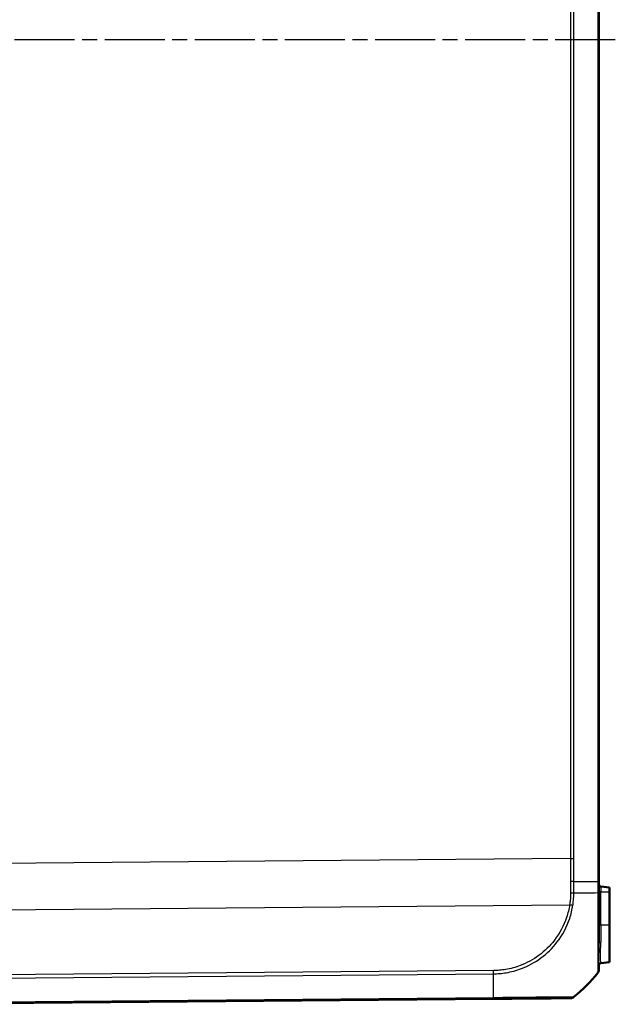
# Model space of a CAD drawing. Units: millimetres. Extents: x 1 to 845, y 1 to 593.
# Drawn here: x 167 to 223, y 239 to 332 of the extents above; entities that cross this region are included whole.
import ezdxf

# ---------------------------------------------------------------- set-up
doc = ezdxf.new("R2010")
doc.units = ezdxf.units.MM
doc.linetypes.add('CHAIN', pattern=[0.3543, 0.2362, -0.0295, 0.0591, -0.0295])
doc.linetypes.add('DASH_DOT', pattern=[0.37, 0.24, -0.06, 0.01, -0.06])
for name, color, linetype, lineweight in [('Mittellinie (ISO)', 1, 'DASH_DOT', 25), ('Sichtbar (ISO)', 7, 'Continuous', 50), ('Sichtbar schmal (ISO)', 1, 'Continuous', 25)]:
    doc.layers.add(name, color=color, linetype=linetype, lineweight=lineweight)

msp = doc.modelspace()

# ---------------------------------------------------------------- linework, layer by layer
at = {"layer": 'Mittellinie (ISO)', "linetype": 'CHAIN', "ltscale": 23.990969}
msp.add_line((223.2917676, 329.7641348), (130.5515107, 329.7641348), dxfattribs=at)
at = {"layer": 'Sichtbar (ISO)'}
for p, q in [((221.7415667, 250.3663669), (221.7415667, 409.1619028)), ((221.7415667, 249.3024861), (221.7415667, 250.3663669)), ((222.7415667, 249.8016462), (221.9241356, 249.8731621)), ((222.7415667, 249.3891348), (222.7415667, 249.8016462)), ((222.7415667, 249.3891348), (222.7415667, 246.2641348)), ((222.7415667, 242.7266235), (222.7415667, 246.2641348)), ((221.9241356, 242.6551075), (222.7415667, 242.7266235)), ((152.7415667, 238.7641348), (211.8057487, 239.2795801))]:
    msp.add_line(p, q, dxfattribs=at)
for centre, radius, start, end in [((221.9415667, 250.0724011), 0.2, 180, 265), ((221.9415667, 242.4558686), 0.2, 95, 180), ((209.9136782, 251.0914072), 15, 309.126330054, 321.37974375), ((219.0640477, 239.8429414), 0.5, 270.5, 309.084124093)]:
    msp.add_arc(centre, radius, start, end, dxfattribs=at)
msp.add_ellipse((221.2415667, 242.0403831), major_axis=(0.5, 0), ratio=0.9999559646, start_param=5.6115099525, end_param=6.2831853072, dxfattribs=at)
for points, knots in [([(221.7415667, 244.5329916), (221.7415667, 244.8992316), (221.7415667, 245.2995284), (221.7415667, 246.2502444), (221.7415667, 246.8081578), (221.7415667, 247.7364883), (221.7415667, 248.0914937), (221.7415667, 248.7324915), (221.7415667, 249.0174788), (221.7415667, 249.3024861)], [0.62087244684, 0.62087244684, 0.62087244684, 0.62087244684, 0.76656829915, 0.76656829915, 0.94677319178, 0.94677319178, 1.05438753788, 1.05438753788, 1.13990424587, 1.13990424587, 1.13990424587, 1.13990424587]), ([(221.7415667, 242.0403831), (221.7415667, 242.0426672), (221.7415667, 242.0499219), (221.7415667, 242.0861164), (221.7415667, 242.1004644), (221.7415667, 242.1893738), (221.7415667, 242.3092897), (221.7415667, 242.4742626)], [0, 0, 0, 0, 0.07301669346, 0.07301669346, 0.10806044204, 0.10806044204, 0.25356340752, 0.25356340752, 0.25356340752, 0.25356340752]), ([(211.8057487, 239.2795801), (212.0124931, 239.2813844), (212.2199049, 239.2831944), (212.7086052, 239.2874593), (212.9896969, 239.2899123), (213.9974323, 239.2987067), (214.7034369, 239.3048679), (216.060847, 239.3167138), (216.6959944, 239.3222567), (217.6519513, 239.3305992), (218.0134813, 239.3337542), (218.5377261, 239.3383292), (218.7235687, 239.339951), (218.9535603, 239.3419582), (219.0200486, 239.3425384), (219.0612769, 239.3428982), (219.0677977, 239.3429551), (219.0683217, 239.3429597)], [0.0002841016, 0.0002841016, 0.0002841016, 0.0002841016, 0.0623194237, 0.0623194237, 0.1475926688, 0.1475926688, 0.3714344292, 0.3714344292, 0.6123593821, 0.6123593821, 0.8022649986, 0.8022649986, 0.9619733891, 0.9619733891, 1.085105592, 1.085105592, 1.1341689047, 1.1341689047, 1.1341689047, 1.1341689047])]:
    msp.add_open_spline(points, degree=3, knots=knots, dxfattribs=at)
at = {"layer": 'Sichtbar schmal (ISO)'}
for p, q in [((221.6321836, 409.1632647), (221.6321836, 250.3650051)), ((219.0680109, 407.0035543), (219.0680109, 252.5247154)), ((219.3791638, 252.5247154), (219.3791638, 407.0035543)), ((219.0680109, 252.5247154), (152.7415667, 251.9458933)), ((219.0680109, 252.5247154), (219.3791638, 252.5247154)), ((221.6321902, 250.3650051), (221.6321902, 249.2997625)), ((221.9241356, 249.3891348), (221.7415667, 249.3891348)), ((221.9241356, 249.8731621), (221.9241356, 249.3891348)), ((221.9241356, 246.2641348), (221.9241356, 249.3891348)), ((221.9241356, 249.3891348), (222.7415667, 249.3891348)), ((152.7415667, 247.5824609), (218.983248, 248.1605433)), ((221.7415667, 246.2641348), (221.9241356, 246.2641348)), ((221.9241356, 246.2641348), (221.9241356, 244.6235607)), ((221.9241356, 246.2641348), (222.7415667, 246.2641348)), ((221.9241356, 242.6725393), (221.9241356, 242.6551075)), ((211.8052684, 241.9531299), (152.7415667, 241.4376887)), ((152.7415667, 241.1265445), (211.8070052, 241.6420008)), ((211.8080926, 239.7795816), (211.8080825, 239.7795815)), ((211.807518, 239.3889735), (152.7415667, 238.8735127))]:
    msp.add_line(p, q, dxfattribs=at)
for centre, major_axis, ratio, start_param, end_param in [((219.0647421, 249.2866735), (-0.4999579, 0.0064861), 0.0063678644, 1.5805580584, 2.2516374163), ((209.9134849, 249.3789455), (15, 0.0000352), 0.0084596545, 5.3953258015, 5.6090500087), ((221.2415667, 249.3024861), (0.5, 0), 0.0087265413, 5.6090500286, 6.2831853072), ((218.9788469, 248.1649064), (-0.4940467, 0.0769275), 0.0072683843, 1.5808366108, 2.2488438194), ((221.9415667, 244.5329916), (-0.2, 0), 0.4545751644, 4.799655443, 6.2831853072), ((221.9415667, 242.4742626), (-0.2, 0), 0.9951699712, 4.799655443, 6.2831853474), ((211.8008672, 241.957493), (-0.0043633, 0.499981), 0.0087262032, 4.0294604423, 4.7031071332), ((211.6200034, 251.1058477), (0.1354425, -14.998818), 0.0087262025, 0.6740106061, 0.8879109711), ((221.2415667, 242.0399464), (0.3906168, -0.3121193), 0.0054475676, 0.0000000102, 0.0332623038), ((211.798545, 239.7795363), (0.0043633, -0.499981), 0.0192407372, 0, 0.6704080897)]:
    msp.add_ellipse(centre, major_axis=major_axis, ratio=ratio, start_param=start_param, end_param=end_param, dxfattribs=at)
for points, knots in [([(219.0680109, 252.5247154), (219.0680148, 252.0707231), (219.0687865, 251.6167264), (219.0712489, 250.8901322), (219.0724492, 250.6175332), (219.0739253, 250.3449363)], [-0.54424609634, -0.54424609634, -0.54424609634, -0.54424609634, -0.40818457226, -0.40818457226, -0.3264867868, -0.3264867868, -0.3264867868, -0.3264867868]), ([(219.3852721, 250.3454243), (219.3837431, 250.6183124), (219.3825007, 250.8912028), (219.379958, 251.6176344), (219.3791638, 252.071177), (219.3791638, 252.5247154)], [0.32631760975, 0.32631760975, 0.32631760975, 0.32631760975, 0.40818457226, 0.40818457226, 0.54424609634, 0.54424609634, 0.54424609634, 0.54424609634]), ([(219.3852787, 250.3454243), (219.3634805, 250.3453251), (219.3401821, 250.345242), (219.2912446, 250.3451061), (219.2656063, 250.3450534), (219.2127166, 250.3449759), (219.1854661, 250.3449511), (219.1301254, 250.3449263), (219.1020359, 250.3449261), (219.0739253, 250.3449363)], [0, 0, 0, 0, 0.2500000036, 0.2500000036, 0.5000000072, 0.5000000072, 0.7500000107, 0.7500000107, 1.0000000143, 1.0000000143, 1.0000000143, 1.0000000143]), ([(219.3852787, 250.3454243), (220.0789993, 250.3500867), (220.7129704, 250.3552733), (221.3948814, 250.3623443), (221.5140574, 250.3636427), (221.6321902, 250.3650051)], [5.23700595609, 5.23700595609, 5.23700595609, 5.23700595609, 5.49551225671, 5.49551225671, 5.55035079857, 5.55035079857, 5.55035079857, 5.55035079857]), ([(221.7415667, 250.3663669), (221.7415667, 250.3662353), (221.7391942, 250.3661037), (221.729771, 250.3658473), (221.7227206, 250.3657227), (221.7041414, 250.365487), (221.6926128, 250.365376), (221.665404, 250.3651741), (221.649724, 250.3650831), (221.6321902, 250.3650051)], [0, 0, 0, 0, 0.16853519524, 0.16853519524, 0.33707039048, 0.33707039048, 0.50560558572, 0.50560558572, 0.67414078097, 0.67414078097, 0.67414078097, 0.67414078097]), ([(219.0691335, 249.2834325), (219.0660935, 249.0487103), (219.0602751, 248.8137415), (219.0228752, 248.4398001), (219.0049149, 248.29984), (218.983248, 248.1605433)], [0, 0, 0, 0, 0.07035357849, 0.07035357849, 0.1126050514, 0.1126050514, 0.1126050514, 0.1126050514]), ([(219.2883139, 248.1138552), (219.3106599, 248.2587561), (219.3294608, 248.4038628), (219.3686836, 248.7936518), (219.3727743, 249.052047), (219.3794101, 249.2801164)], [-0.1126050514, -0.1126050514, -0.1126050514, -0.1126050514, -0.07035357849, -0.07035357849, -0.00000005513, -0.00000005513, -0.00000005513, -0.00000005513]), ([(221.6327582, 249.2997687), (221.6327603, 249.2996072), (221.6327623, 249.2994458), (221.6327644, 249.2992844), (221.6363399, 249.0189816), (221.6348506, 248.706361), (221.6338005, 248.0377175), (221.6333582, 247.6670938), (221.6320931, 246.6989761), (221.6311893, 246.1168438), (221.6297238, 244.9749787), (221.6293364, 244.4297298), (221.6292443, 243.4578025), (221.6303824, 243.0278164), (221.6323655, 242.241866), (221.6323917, 241.9444114), (221.6339587, 241.7932261), (221.6342825, 241.7786589), (221.6348188, 241.741752), (221.6365053, 241.7359347), (221.6329553, 241.7292458), (221.6329532, 241.7292417), (221.632951, 241.7292377), (221.6329489, 241.7292337)], [-1.1402175435, -1.1402175435, -1.1402175435, -1.1402175435, -1.1401681357, -1.1401681357, -1.1401681357, -1.0543875379, -1.0543875379, -0.9467731918, -0.9467731918, -0.7665682992, -0.7665682992, -0.5717749136, -0.5717749136, -0.3710742443, -0.3710742443, -0.108060442, -0.108060442, -0.0730166935, -0.0730166935, 0, 0, 0, 0.0000438546, 0.0000438546, 0.0000438546, 0.0000438546]), ([(218.983248, 248.1605433), (218.9202327, 247.7558441), (218.8228294, 247.3545013), (218.4350112, 246.1912002), (218.0449941, 245.4575749), (217.1270152, 244.2692897), (216.642149, 243.7924128), (215.5531135, 242.9873369), (214.9579454, 242.6631898), (213.8829017, 242.2554369), (213.4128052, 242.1283281), (212.748742, 242.0182984), (212.5605833, 241.9946441), (212.1838728, 241.9621443), (211.995293, 241.953609), (211.8073389, 241.9528981), (211.806649, 241.9528955), (211.8059591, 241.9528929), (211.8052692, 241.9528903)], [0, 0, 0, 0, 0.1228760032, 0.1228760032, 0.3669013355, 0.3669013355, 0.5693923852, 0.5693923852, 0.7695053714, 0.7695053714, 0.9132295532, 0.9132295532, 0.9696183575, 0.9696183575, 1.0260071618, 1.0260071618, 1.0260071618, 1.0262141345, 1.0262141345, 1.0262141345, 1.0262141345]), ([(211.8070067, 241.6419438), (211.8071822, 241.6419445), (211.8073577, 241.6419452), (211.8075332, 241.6419459), (211.9967436, 241.6427178), (212.2021012, 241.6532476), (212.5936887, 241.6878877), (212.7905008, 241.7124751), (213.4826304, 241.8265938), (213.9730393, 241.9583366), (215.0946711, 242.3815842), (215.7150279, 242.7182109), (216.8525166, 243.5578069), (217.3583931, 244.0539854), (218.3135756, 245.2946383), (218.7198808, 246.0606465), (219.1230768, 247.2733063), (219.2233269, 247.6924534), (219.2883139, 248.1138552)], [-1.0260594762, -1.0260594762, -1.0260594762, -1.0260594762, -1.0260071618, -1.0260071618, -1.0260071618, -0.9696183575, -0.9696183575, -0.9132295532, -0.9132295532, -0.7695053714, -0.7695053714, -0.5693923852, -0.5693923852, -0.3669013355, -0.3669013355, -0.1228760032, -0.1228760032, 0, 0, 0, 0]), ([(221.7415667, 244.5329916), (221.7415667, 244.2459748), (221.7311221, 243.9755482), (221.7101137, 243.3378709), (221.7089802, 243.0140794), (221.7296959, 242.6401207), (221.7415667, 242.5349806), (221.7415667, 242.4742626)], [0, 0, 0, 0, 0.10200916228, 0.10200916228, 0.26940758609, 0.26940758609, 0.38036269754, 0.38036269754, 0.38036269754, 0.38036269754]), ([(221.9241356, 242.6725393), (221.9241356, 242.7069468), (221.9075164, 242.7909398), (221.8785144, 243.1247255), (221.8801014, 243.4366014), (221.9095131, 244.0664032), (221.9241356, 244.3365379), (221.9241356, 244.6235607)], [-0.38036269754, -0.38036269754, -0.38036269754, -0.38036269754, -0.26940758609, -0.26940758609, -0.10200916228, -0.10200916228, 0, 0, 0, 0]), ([(219.3791419, 239.454797), (219.3784946, 239.4547209), (219.3700793, 239.4533393), (219.3265016, 239.4524616), (219.2574561, 239.4521425), (219.0189829, 239.4511127), (218.82658, 239.4506728), (218.281551, 239.4472656), (217.9043401, 239.4439846), (216.9090777, 239.436963), (216.2453596, 239.4292503), (214.8283789, 239.4152192), (214.0918291, 239.4093872), (213.0422665, 239.3980254), (212.7543858, 239.3926611), (212.2346716, 239.387913), (212.0098091, 239.3870863), (211.8079409, 239.387821), (211.8079226, 239.3878211), (211.8079044, 239.3878212), (211.8078861, 239.3878212)], [-1.134168911, -1.134168911, -1.134168911, -1.134168911, -1.085105592, -1.085105592, -0.9619733891, -0.9619733891, -0.8022649986, -0.8022649986, -0.6123593821, -0.6123593821, -0.3714344292, -0.3714344292, -0.1475926688, -0.1475926688, -0.0623194237, -0.0623194237, 0, 0, 0, 0.0000056345, 0.0000056345, 0.0000056345, 0.0000056345])]:
    msp.add_open_spline(points, degree=3, knots=knots, dxfattribs=at)
for points in [[(219.0739253, 250.3449363), (219.0720121, 249.9911006), (219.0705637, 249.6372646), (219.0695812, 249.2834312)], [(219.3807578, 249.2805405), (219.3817792, 249.6355), (219.3832865, 249.9904622), (219.3852787, 250.3454243)]]:
    msp.add_open_spline(points, degree=3, dxfattribs=at)

doc.saveas('drawing.dxf')
